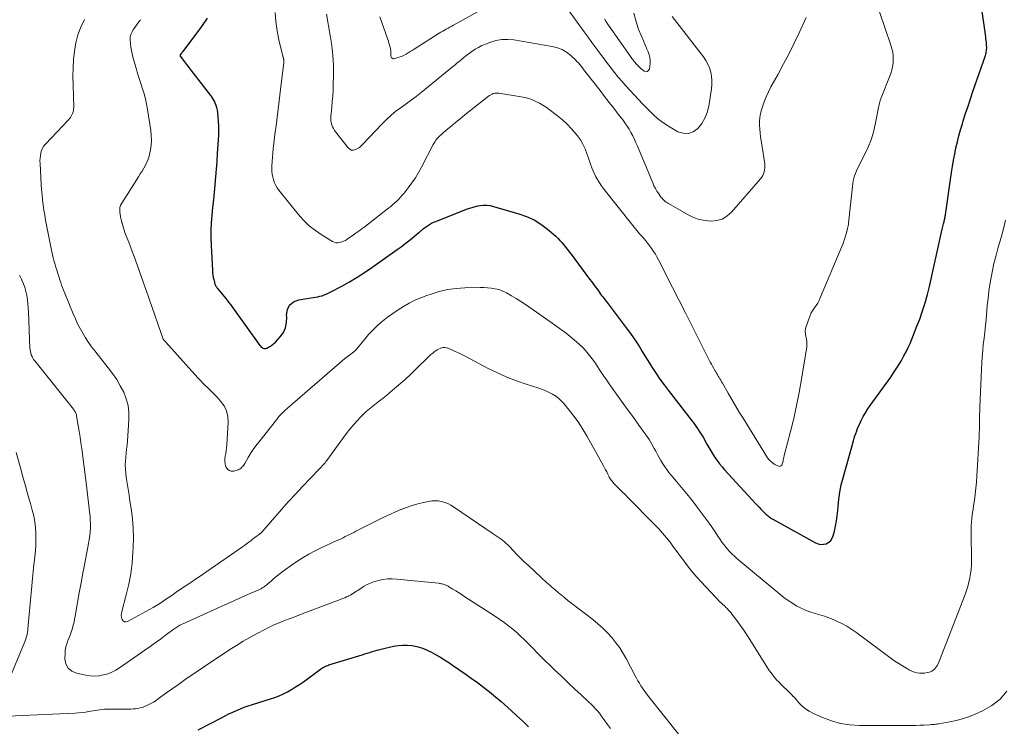
# Model space of a CAD drawing. Units: feet. Extents: x 2035000 to 2040000, y 560000 to 565000.
# Drawn here: x 2036593 to 2036774, y 560325 to 560454 of the extents above; entities that cross this region are included whole.
import ezdxf

# ---------------------------------------------------------------- set-up
doc = ezdxf.new("R2010")
doc.units = ezdxf.units.FT
doc.header["$LTSCALE"] = 100
doc.header["$MEASUREMENT"] = 0
doc.layers.add('CONTOUR INDEX', color=32, linetype='Continuous', lineweight=25)
doc.layers.add('CONTOUR INTERMEDIATE', color=40, linetype='Continuous', lineweight=15)

msp = doc.modelspace()

# ---------------------------------------------------------------- linework, layer by layer
at = {"layer": 'CONTOUR INDEX', "flags": 128}
for points, elevation in [([(2036627.8, 560454.69), (2036626.79, 560453.16), (2036623.35, 560448.54), (2036623.27, 560448.44), (2036623.19, 560448.33), (2036623.11, 560448.22), (2036623.02, 560448.12), (2036622.88, 560447.94), (2036622.87, 560447.92), (2036622.87, 560447.9), (2036622.86, 560447.88), (2036622.86, 560447.86), (2036622.87, 560447.78), (2036622.87, 560447.76), (2036622.88, 560447.75), (2036622.89, 560447.73), (2036622.9, 560447.71), (2036623.66, 560446.69), (2036624.06, 560446.16), (2036624.46, 560445.64), (2036624.86, 560445.12), (2036625.26, 560444.6), (2036628.42, 560440.52), (2036628.63, 560440.24), (2036628.82, 560439.95), (2036628.99, 560439.65), (2036629.15, 560439.34), (2036629.24, 560439.14), (2036629.41, 560438.72), (2036629.55, 560438.29), (2036629.65, 560437.84), (2036629.72, 560437.39), (2036629.81, 560436.62), (2036629.87, 560435.77), (2036629.91, 560434.92), (2036629.91, 560434.08), (2036629.88, 560433.23), (2036629.68, 560429.86), (2036629.59, 560428.44), (2036629.48, 560427.03), (2036629.36, 560425.61), (2036629.23, 560424.2), (2036629.23, 560424.15), (2036629.1, 560422.76), (2036628.96, 560421.37), (2036628.83, 560419.98), (2036628.69, 560418.59), (2036628.59, 560417.2), (2036628.52, 560415.81), (2036628.52, 560414.42), (2036628.56, 560413.02), (2036628.79, 560408.42), (2036628.82, 560408.01), (2036628.87, 560407.6), (2036628.94, 560407.19), (2036629.03, 560406.79), (2036629.15, 560406.28), (2036629.19, 560406.13), (2036629.24, 560405.99), (2036629.3, 560405.86), (2036629.36, 560405.72), (2036629.43, 560405.59), (2036629.51, 560405.46), (2036629.59, 560405.34), (2036629.68, 560405.22), (2036631.26, 560403.3), (2036631.39, 560403.15), (2036631.51, 560402.99), (2036631.64, 560402.83), (2036631.76, 560402.67), (2036631.88, 560402.52), (2036632, 560402.36), (2036632.12, 560402.19), (2036632.24, 560402.03), (2036637.47, 560394.71), (2036637.59, 560394.57), (2036637.73, 560394.43), (2036637.88, 560394.32), (2036638.04, 560394.22), (2036638.22, 560394.17), (2036638.39, 560394.14), (2036638.56, 560394.16), (2036638.74, 560394.22), (2036639.09, 560394.4), (2036639.43, 560394.59), (2036639.75, 560394.81), (2036640.05, 560395.05), (2036640.33, 560395.32), (2036641.21, 560396.28), (2036641.79, 560397.09), (2036642.21, 560397.95), (2036642.4, 560398.89), (2036642.44, 560399.88), (2036642.4, 560400.27), (2036642.56, 560401.28), (2036642.95, 560402.12), (2036643.67, 560402.69), (2036644.62, 560403.09), (2036647.28, 560403.47), (2036647.69, 560403.54), (2036648.09, 560403.62), (2036648.49, 560403.72), (2036648.89, 560403.83), (2036649.28, 560403.96), (2036649.66, 560404.11), (2036650.03, 560404.28), (2036650.4, 560404.46), (2036652.52, 560405.6), (2036653.93, 560406.4), (2036655.31, 560407.22), (2036656.67, 560408.09), (2036658, 560409), (2036662.65, 560412.27), (2036663.38, 560412.8), (2036664.09, 560413.33), (2036664.8, 560413.89), (2036665.49, 560414.45), (2036666.63, 560415.4), (2036666.75, 560415.49), (2036666.87, 560415.59), (2036666.98, 560415.69), (2036667.1, 560415.79), (2036667.29, 560415.97), (2036667.31, 560415.98), (2036667.33, 560416), (2036667.34, 560416.01), (2036667.36, 560416.03), (2036667.43, 560416.09), (2036667.44, 560416.1), (2036667.46, 560416.11), (2036667.48, 560416.13), (2036667.5, 560416.14), (2036668.19, 560416.62), (2036668.56, 560416.86), (2036668.94, 560417.09), (2036669.33, 560417.28), (2036669.74, 560417.45), (2036675.38, 560419.66), (2036675.98, 560419.88), (2036676.59, 560420.07), (2036677.21, 560420.22), (2036677.83, 560420.34), (2036678.46, 560420.4), (2036679.09, 560420.41), (2036679.71, 560420.33), (2036680.32, 560420.19), (2036684.96, 560418.85), (2036686.38, 560418.33), (2036687.74, 560417.7), (2036689.01, 560416.91), (2036690.21, 560416), (2036691.71, 560414.71), (2036692.11, 560414.34), (2036692.49, 560413.96), (2036692.85, 560413.56), (2036693.2, 560413.14), (2036693.53, 560412.71), (2036693.86, 560412.28), (2036694.19, 560411.85), (2036694.52, 560411.41), (2036697.93, 560406.88), (2036698.33, 560406.34), (2036698.73, 560405.8), (2036699.14, 560405.26), (2036699.53, 560404.71), (2036699.95, 560404.14), (2036700.14, 560403.88), (2036700.33, 560403.62), (2036700.53, 560403.37), (2036700.72, 560403.11), (2036700.92, 560402.86), (2036701.12, 560402.6), (2036701.31, 560402.35), (2036701.51, 560402.09), (2036704.84, 560397.69), (2036705.42, 560396.9), (2036705.99, 560396.1), (2036706.52, 560395.29), (2036707.05, 560394.46), (2036707.56, 560393.63), (2036708.07, 560392.8), (2036708.59, 560391.97), (2036709.11, 560391.14), (2036709.42, 560390.65), (2036710.11, 560389.59), (2036710.82, 560388.54), (2036711.57, 560387.52), (2036712.33, 560386.51), (2036716.74, 560380.84), (2036717.01, 560380.49), (2036717.28, 560380.13), (2036717.53, 560379.77), (2036717.79, 560379.41), (2036718.03, 560379.04), (2036718.27, 560378.67), (2036718.5, 560378.28), (2036718.72, 560377.9), (2036719.41, 560376.64), (2036719.77, 560376.02), (2036720.13, 560375.4), (2036720.51, 560374.8), (2036720.9, 560374.2), (2036721.31, 560373.61), (2036721.74, 560373.04), (2036722.2, 560372.49), (2036722.67, 560371.95), (2036728.41, 560365.7), (2036728.7, 560365.38), (2036729, 560365.07), (2036729.3, 560364.75), (2036729.6, 560364.44), (2036729.87, 560364.17), (2036730.04, 560364), (2036730.22, 560363.83), (2036730.4, 560363.67), (2036730.58, 560363.52), (2036730.63, 560363.47), (2036730.84, 560363.31), (2036731.06, 560363.15), (2036731.29, 560363), (2036731.53, 560362.86), (2036739.33, 560358.53), (2036739.81, 560358.35), (2036740.3, 560358.25), (2036740.8, 560358.28), (2036741.3, 560358.4), (2036741.75, 560358.65), (2036742.12, 560358.97), (2036742.39, 560359.38), (2036742.58, 560359.85), (2036742.79, 560360.67), (2036743, 560361.62), (2036743.18, 560362.57), (2036743.31, 560363.52), (2036743.41, 560364.49), (2036743.47, 560365.22), (2036743.61, 560366.54), (2036743.8, 560367.86), (2036744.07, 560369.16), (2036744.39, 560370.46), (2036746.16, 560376.82), (2036746.29, 560377.27), (2036746.43, 560377.72), (2036746.57, 560378.17), (2036746.73, 560378.61), (2036746.89, 560379.05), (2036747.06, 560379.49), (2036747.24, 560379.92), (2036747.44, 560380.35), (2036747.72, 560380.96), (2036748.09, 560381.69), (2036748.48, 560382.39), (2036748.91, 560383.08), (2036749.36, 560383.74), (2036753.12, 560388.92), (2036753.64, 560389.67), (2036754.14, 560390.42), (2036754.62, 560391.18), (2036755.09, 560391.96), (2036755.14, 560392.06), (2036755.55, 560392.8), (2036755.94, 560393.55), (2036756.31, 560394.31), (2036756.66, 560395.09), (2036756.98, 560395.87), (2036757.31, 560396.65), (2036757.62, 560397.44), (2036757.93, 560398.23), (2036758.44, 560399.56), (2036758.97, 560401.03), (2036759.45, 560402.52), (2036759.87, 560404.02), (2036760.24, 560405.53), (2036762.57, 560415.99), (2036762.63, 560416.25), (2036762.69, 560416.51), (2036762.75, 560416.77), (2036762.82, 560417.03), (2036762.86, 560417.2), (2036762.91, 560417.37), (2036762.95, 560417.55), (2036762.99, 560417.73), (2036763.03, 560417.91), (2036763.06, 560418.1), (2036763.1, 560418.28), (2036763.13, 560418.46), (2036763.16, 560418.64), (2036764.27, 560426.4), (2036764.44, 560427.52), (2036764.63, 560428.65), (2036764.85, 560429.77), (2036765.08, 560430.89), (2036765.35, 560432), (2036765.63, 560433.1), (2036765.93, 560434.2), (2036766.26, 560435.3), (2036766.42, 560435.84), (2036766.85, 560437.2), (2036767.29, 560438.55), (2036767.74, 560439.91), (2036768.2, 560441.26), (2036770.47, 560447.85), (2036770.54, 560448.07), (2036770.59, 560448.29), (2036770.64, 560448.51), (2036770.68, 560448.73), (2036770.71, 560448.96), (2036770.72, 560449.19), (2036770.72, 560449.41), (2036770.71, 560449.64), (2036770.69, 560449.87), (2036770.65, 560450.22), (2036770.62, 560450.56), (2036770.58, 560450.9), (2036770.53, 560451.25), (2036769.58, 560458.1)], 860), ([(2036626.19, 560324.29), (2036630.44, 560326.5), (2036631.13, 560326.85), (2036631.82, 560327.2), (2036632.52, 560327.53), (2036633.22, 560327.86), (2036633.93, 560328.17), (2036634.64, 560328.45), (2036635.37, 560328.71), (2036636.11, 560328.95), (2036639.42, 560329.96), (2036640.23, 560330.23), (2036641.03, 560330.53), (2036641.81, 560330.89), (2036642.57, 560331.28), (2036643.31, 560331.7), (2036644.05, 560332.15), (2036644.76, 560332.62), (2036645.46, 560333.11), (2036648.6, 560335.4), (2036648.78, 560335.52), (2036648.96, 560335.64), (2036649.15, 560335.75), (2036649.34, 560335.85), (2036649.53, 560335.95), (2036649.73, 560336.03), (2036649.93, 560336.11), (2036650.14, 560336.18), (2036656.26, 560338.06), (2036656.72, 560338.21), (2036657.17, 560338.35), (2036657.63, 560338.49), (2036658.09, 560338.64), (2036658.54, 560338.78), (2036659.01, 560338.91), (2036659.47, 560339.03), (2036659.94, 560339.14), (2036662.01, 560339.61), (2036662.86, 560339.75), (2036663.71, 560339.83), (2036664.56, 560339.81), (2036665.42, 560339.73), (2036666.26, 560339.56), (2036667.09, 560339.34), (2036667.89, 560339.03), (2036668.67, 560338.66), (2036668.83, 560338.58), (2036669.67, 560338.12), (2036670.5, 560337.64), (2036671.32, 560337.13), (2036672.12, 560336.61), (2036672.82, 560336.14), (2036673.97, 560335.36), (2036675.1, 560334.58), (2036676.23, 560333.78), (2036677.35, 560332.97), (2036677.37, 560332.96), (2036678.49, 560332.12), (2036679.59, 560331.26), (2036680.66, 560330.37), (2036681.72, 560329.46), (2036683.54, 560327.85), (2036684.62, 560326.88), (2036685.67, 560325.88), (2036686.7, 560324.86)], 880)]:
    msp.add_lwpolyline(points, dxfattribs=dict(at, elevation=elevation))
at = {"layer": 'CONTOUR INTERMEDIATE', "flags": 128}
for points, elevation in [([(2036640.3, 560455.74), (2036640.4, 560454.04), (2036640.65, 560452.35), (2036640.99, 560450.68), (2036641.78, 560447.49), (2036641.8, 560447.42), (2036641.81, 560447.34), (2036641.83, 560447.26), (2036641.85, 560447.18), (2036641.87, 560447.1), (2036641.88, 560447.03), (2036641.88, 560446.95), (2036641.88, 560446.88), (2036641.88, 560446.8), (2036641.88, 560446.72), (2036641.87, 560446.65), (2036641.86, 560446.57), (2036641.27, 560441.63), (2036641.02, 560439.56), (2036640.76, 560437.49), (2036640.51, 560435.41), (2036640.26, 560433.34), (2036639.94, 560430.75), (2036639.86, 560429.97), (2036639.79, 560429.19), (2036639.74, 560428.41), (2036639.71, 560427.63), (2036639.69, 560427.15), (2036639.7, 560426.61), (2036639.75, 560426.07), (2036639.85, 560425.55), (2036639.99, 560425.03), (2036640.18, 560424.52), (2036640.4, 560424.04), (2036640.68, 560423.58), (2036640.99, 560423.14), (2036644.5, 560418.76), (2036645.48, 560417.66), (2036646.52, 560416.65), (2036647.67, 560415.75), (2036648.88, 560414.92), (2036650.78, 560413.79), (2036651.1, 560413.64), (2036651.44, 560413.54), (2036651.79, 560413.53), (2036652.15, 560413.57), (2036652.5, 560413.67), (2036652.84, 560413.8), (2036653.17, 560413.96), (2036653.48, 560414.16), (2036654.83, 560415.11), (2036655.04, 560415.26), (2036655.26, 560415.41), (2036655.48, 560415.57), (2036655.69, 560415.72), (2036655.91, 560415.88), (2036656.12, 560416.03), (2036656.33, 560416.19), (2036656.54, 560416.35), (2036661.12, 560419.9), (2036661.5, 560420.2), (2036661.88, 560420.51), (2036662.24, 560420.84), (2036662.6, 560421.17), (2036662.95, 560421.51), (2036663.28, 560421.86), (2036663.6, 560422.23), (2036663.91, 560422.61), (2036664.7, 560423.61), (2036665.37, 560424.52), (2036666, 560425.45), (2036666.58, 560426.41), (2036667.13, 560427.39), (2036669.28, 560431.52), (2036669.39, 560431.72), (2036669.5, 560431.92), (2036669.62, 560432.11), (2036669.74, 560432.31), (2036669.88, 560432.49), (2036670.02, 560432.67), (2036670.18, 560432.83), (2036670.34, 560432.99), (2036671.66, 560434.13), (2036672.49, 560434.85), (2036673.34, 560435.56), (2036674.19, 560436.26), (2036675.05, 560436.94), (2036679.4, 560440.38), (2036679.6, 560440.53), (2036679.82, 560440.66), (2036680.05, 560440.77), (2036680.28, 560440.86), (2036680.53, 560440.92), (2036680.77, 560440.96), (2036681.02, 560440.96), (2036681.27, 560440.94), (2036685.4, 560440.27), (2036686.1, 560440.13), (2036686.78, 560439.94), (2036687.45, 560439.7), (2036688.1, 560439.42), (2036688.73, 560439.09), (2036689.35, 560438.74), (2036689.95, 560438.35), (2036690.53, 560437.93), (2036692.06, 560436.77), (2036692.96, 560436.02), (2036693.83, 560435.24), (2036694.63, 560434.39), (2036695.4, 560433.5), (2036695.71, 560433.11), (2036696.24, 560432.36), (2036696.71, 560431.58), (2036697.09, 560430.75), (2036697.41, 560429.89), (2036697.7, 560429), (2036698.01, 560428.13), (2036698.34, 560427.28), (2036698.69, 560426.43), (2036699.09, 560425.61), (2036699.53, 560424.8), (2036700.03, 560424.04), (2036700.57, 560423.3), (2036705.58, 560416.98), (2036706.07, 560416.37), (2036706.57, 560415.77), (2036707.08, 560415.18), (2036707.6, 560414.59), (2036707.84, 560414.31), (2036708.23, 560413.86), (2036708.61, 560413.4), (2036708.98, 560412.92), (2036709.33, 560412.44), (2036709.66, 560411.94), (2036709.98, 560411.44), (2036710.28, 560410.92), (2036710.56, 560410.39), (2036713.14, 560405.36), (2036714.36, 560402.95), (2036715.59, 560400.54), (2036716.81, 560398.13), (2036718.02, 560395.71), (2036720.05, 560391.67), (2036720.26, 560391.28), (2036720.46, 560390.89), (2036720.68, 560390.51), (2036720.9, 560390.12), (2036721.04, 560389.89), (2036721.19, 560389.63), (2036721.35, 560389.37), (2036721.51, 560389.11), (2036721.66, 560388.85), (2036721.82, 560388.59), (2036721.97, 560388.33), (2036722.13, 560388.07), (2036722.28, 560387.8), (2036723.31, 560385.99), (2036723.99, 560384.83), (2036724.67, 560383.67), (2036725.37, 560382.52), (2036726.07, 560381.37), (2036730.54, 560374.15), (2036730.59, 560374.08), (2036730.63, 560374.01), (2036730.68, 560373.94), (2036730.73, 560373.87), (2036730.78, 560373.81), (2036730.84, 560373.74), (2036730.89, 560373.68), (2036730.95, 560373.63), (2036731.38, 560373.25), (2036731.61, 560373.06), (2036731.86, 560372.89), (2036732.13, 560372.76), (2036732.41, 560372.64), (2036732.63, 560372.57), (2036732.79, 560372.56), (2036732.94, 560372.58), (2036733.06, 560372.67), (2036733.16, 560372.79), (2036733.24, 560372.97), (2036733.3, 560373.15), (2036733.35, 560373.33), (2036733.39, 560373.52), (2036733.41, 560373.69), (2036733.46, 560373.96), (2036733.51, 560374.24), (2036733.57, 560374.51), (2036733.63, 560374.78), (2036734.75, 560378.96), (2036735.34, 560381.33), (2036735.88, 560383.71), (2036736.35, 560386.11), (2036736.77, 560388.51), (2036737.72, 560394.45), (2036737.76, 560394.93), (2036737.76, 560395.41), (2036737.69, 560395.88), (2036737.58, 560396.34), (2036737.49, 560396.81), (2036737.45, 560397.27), (2036737.5, 560397.73), (2036737.61, 560398.19), (2036738.15, 560399.72), (2036738.35, 560400.22), (2036738.57, 560400.7), (2036738.85, 560401.15), (2036739.15, 560401.59), (2036739.46, 560402.03), (2036739.74, 560402.48), (2036739.99, 560402.95), (2036740.22, 560403.44), (2036744.17, 560412.85), (2036744.4, 560413.41), (2036744.6, 560413.98), (2036744.79, 560414.56), (2036744.95, 560415.14), (2036745.19, 560416.06), (2036745.23, 560416.19), (2036745.26, 560416.32), (2036745.28, 560416.45), (2036745.31, 560416.58), (2036745.33, 560416.71), (2036745.36, 560416.85), (2036745.37, 560416.98), (2036745.39, 560417.11), (2036746.19, 560424.4), (2036746.27, 560424.87), (2036746.37, 560425.34), (2036746.51, 560425.79), (2036746.67, 560426.24), (2036746.87, 560426.68), (2036747.06, 560427.12), (2036747.27, 560427.55), (2036747.49, 560427.98), (2036748.39, 560429.73), (2036749, 560431.05), (2036749.54, 560432.4), (2036749.95, 560433.78), (2036750.29, 560435.2), (2036750.96, 560438.59), (2036750.99, 560438.74), (2036751.02, 560438.89), (2036751.05, 560439.04), (2036751.09, 560439.19), (2036751.12, 560439.34), (2036751.17, 560439.49), (2036751.22, 560439.63), (2036751.27, 560439.78), (2036753.12, 560444.51), (2036753.32, 560445.14), (2036753.48, 560445.78), (2036753.57, 560446.43), (2036753.6, 560447.09), (2036753.57, 560447.76), (2036753.49, 560448.42), (2036753.35, 560449.06), (2036753.17, 560449.7), (2036750.01, 560458.92)], 856), ([(2036659.45, 560454.93), (2036660.94, 560450.77), (2036661.05, 560450.44), (2036661.15, 560450.12), (2036661.25, 560449.79), (2036661.33, 560449.46), (2036661.37, 560449.34), (2036661.42, 560449.07), (2036661.47, 560448.8), (2036661.49, 560448.53), (2036661.49, 560448.25), (2036661.49, 560448.01), (2036661.5, 560447.86), (2036661.52, 560447.71), (2036661.56, 560447.57), (2036661.62, 560447.43), (2036661.71, 560447.33), (2036661.8, 560447.26), (2036661.92, 560447.23), (2036662.05, 560447.24), (2036662.78, 560447.44), (2036663.18, 560447.57), (2036663.58, 560447.72), (2036663.96, 560447.9), (2036664.33, 560448.1), (2036664.7, 560448.32), (2036665.06, 560448.54), (2036665.43, 560448.77), (2036665.79, 560448.99), (2036670.36, 560451.9), (2036670.68, 560452.1), (2036671.01, 560452.29), (2036671.33, 560452.48), (2036671.66, 560452.67), (2036671.99, 560452.86), (2036672.32, 560453.04), (2036672.65, 560453.22), (2036672.98, 560453.41), (2036679.55, 560457.06)], 848), ([(2036693.55, 560456.84), (2036696.94, 560452.17), (2036697.65, 560451.2), (2036698.36, 560450.23), (2036699.07, 560449.26), (2036699.78, 560448.29), (2036699.95, 560448.06), (2036700.58, 560447.21), (2036701.22, 560446.37), (2036701.87, 560445.53), (2036702.52, 560444.7), (2036703.19, 560443.88), (2036703.87, 560443.06), (2036704.57, 560442.27), (2036705.28, 560441.48), (2036706.94, 560439.69), (2036707.6, 560438.99), (2036708.27, 560438.3), (2036708.95, 560437.62), (2036709.65, 560436.95), (2036710.37, 560436.32), (2036711.11, 560435.72), (2036711.9, 560435.18), (2036712.72, 560434.68), (2036714.12, 560433.88), (2036715.1, 560433.58), (2036716.05, 560433.53), (2036716.93, 560433.87), (2036717.78, 560434.46), (2036718.48, 560435.38), (2036719.07, 560436.35), (2036719.47, 560437.41), (2036719.76, 560438.54), (2036720.27, 560441.73), (2036720.35, 560442.5), (2036720.36, 560443.27), (2036720.28, 560444.04), (2036720.14, 560444.81), (2036719.9, 560445.55), (2036719.61, 560446.26), (2036719.23, 560446.94), (2036718.79, 560447.58), (2036713.09, 560454.96)], 848), ([(2036649.69, 560455.38), (2036650.39, 560451.5), (2036650.66, 560449.68), (2036650.86, 560447.84), (2036650.96, 560446), (2036650.98, 560444.16), (2036650.94, 560442.52), (2036650.91, 560441.49), (2036650.86, 560440.46), (2036650.77, 560439.43), (2036650.67, 560438.4), (2036650.53, 560437.16), (2036650.5, 560436.75), (2036650.49, 560436.35), (2036650.52, 560435.95), (2036650.56, 560435.55), (2036650.65, 560435.16), (2036650.78, 560434.79), (2036650.97, 560434.44), (2036651.19, 560434.11), (2036653.7, 560430.91), (2036653.99, 560430.67), (2036654.3, 560430.52), (2036654.65, 560430.51), (2036655.01, 560430.59), (2036655.39, 560430.78), (2036655.75, 560431.01), (2036656.08, 560431.28), (2036656.39, 560431.57), (2036659.88, 560435.31), (2036660.69, 560436.13), (2036661.54, 560436.9), (2036662.43, 560437.62), (2036663.36, 560438.3), (2036664.3, 560438.97), (2036665.23, 560439.64), (2036666.15, 560440.35), (2036667.05, 560441.06), (2036672.81, 560445.74), (2036673.22, 560446.07), (2036673.62, 560446.41), (2036674.02, 560446.75), (2036674.42, 560447.09), (2036674.82, 560447.42), (2036675.23, 560447.75), (2036675.65, 560448.07), (2036676.08, 560448.38), (2036676.37, 560448.59), (2036676.97, 560448.97), (2036677.57, 560449.33), (2036678.2, 560449.64), (2036678.85, 560449.92), (2036679.67, 560450.24), (2036680.74, 560450.56), (2036681.83, 560450.77), (2036682.94, 560450.79), (2036684.06, 560450.7), (2036691.09, 560449.51), (2036692.02, 560449.26), (2036692.9, 560448.92), (2036693.71, 560448.43), (2036694.46, 560447.84), (2036695.33, 560447.02), (2036695.61, 560446.75), (2036695.87, 560446.47), (2036696.12, 560446.18), (2036696.36, 560445.87), (2036696.6, 560445.57), (2036696.83, 560445.26), (2036697.07, 560444.95), (2036697.31, 560444.65), (2036699.85, 560441.4), (2036700.68, 560440.33), (2036701.52, 560439.25), (2036702.35, 560438.18), (2036703.19, 560437.1), (2036704, 560436.05), (2036704.41, 560435.49), (2036704.8, 560434.91), (2036705.17, 560434.32), (2036705.51, 560433.71), (2036705.83, 560433.09), (2036706.14, 560432.47), (2036706.43, 560431.84), (2036706.7, 560431.2), (2036709.49, 560424.51), (2036709.73, 560423.98), (2036709.99, 560423.47), (2036710.28, 560422.97), (2036710.6, 560422.49), (2036711, 560421.91), (2036711.14, 560421.73), (2036711.29, 560421.56), (2036711.45, 560421.4), (2036711.62, 560421.25), (2036711.8, 560421.1), (2036711.99, 560420.97), (2036712.18, 560420.84), (2036712.37, 560420.72), (2036716.01, 560418.63), (2036717, 560418.16), (2036718.03, 560417.79), (2036719.1, 560417.58), (2036720.2, 560417.47), (2036721.25, 560417.59), (2036722.24, 560417.88), (2036723.11, 560418.42), (2036723.91, 560419.12), (2036729.25, 560425.22), (2036729.48, 560425.52), (2036729.67, 560425.83), (2036729.82, 560426.17), (2036729.94, 560426.52), (2036730.01, 560426.88), (2036730.05, 560427.25), (2036730.05, 560427.62), (2036730.02, 560427.99), (2036729.36, 560432.24), (2036729.26, 560432.95), (2036729.18, 560433.66), (2036729.12, 560434.37), (2036729.07, 560435.09), (2036729.08, 560435.8), (2036729.13, 560436.5), (2036729.26, 560437.2), (2036729.43, 560437.89), (2036729.6, 560438.42), (2036729.92, 560439.37), (2036730.28, 560440.29), (2036730.7, 560441.19), (2036731.16, 560442.07), (2036732.48, 560444.44), (2036733.49, 560446.3), (2036734.48, 560448.18), (2036735.42, 560450.08), (2036736.33, 560452), (2036737.61, 560454.78)], 852), ([(2036700.65, 560454.58), (2036700.93, 560454.11), (2036701.22, 560453.65), (2036701.52, 560453.2), (2036705.28, 560447.82), (2036705.41, 560447.64), (2036705.55, 560447.45), (2036705.69, 560447.27), (2036705.83, 560447.09), (2036705.97, 560446.91), (2036706.11, 560446.74), (2036706.26, 560446.56), (2036706.41, 560446.39), (2036706.59, 560446.19), (2036706.83, 560445.93), (2036707.09, 560445.68), (2036707.35, 560445.44), (2036707.63, 560445.2), (2036707.91, 560444.97), (2036708.23, 560444.87), (2036708.51, 560444.88), (2036708.72, 560445.07), (2036708.88, 560445.37), (2036709.01, 560446.39), (2036709.03, 560446.93), (2036708.99, 560447.46), (2036708.86, 560447.98), (2036708.67, 560448.49), (2036708.44, 560448.99), (2036708.21, 560449.5), (2036708, 560450.01), (2036707.78, 560450.52), (2036706.97, 560452.5), (2036706.44, 560454.03), (2036706.03, 560455.57)], 844), ([(2036605.33, 560454.41), (2036604.66, 560453.04), (2036604.11, 560451.62), (2036603.74, 560450.15), (2036603.48, 560448.64), (2036603.35, 560447.1), (2036603.26, 560445.56), (2036603.23, 560444.01), (2036603.24, 560442.47), (2036603.36, 560438.33), (2036603.35, 560438.05), (2036603.31, 560437.78), (2036603.24, 560437.51), (2036603.15, 560437.24), (2036602.98, 560436.85), (2036602.92, 560436.73), (2036602.85, 560436.61), (2036602.78, 560436.5), (2036602.7, 560436.39), (2036602.62, 560436.28), (2036602.53, 560436.18), (2036602.44, 560436.07), (2036602.35, 560435.97), (2036598.2, 560431.62), (2036597.9, 560431.26), (2036597.65, 560430.86), (2036597.47, 560430.44), (2036597.33, 560429.98), (2036597.26, 560429.51), (2036597.2, 560429.04), (2036597.18, 560428.56), (2036597.19, 560428.08), (2036597.43, 560424.2), (2036597.49, 560423.26), (2036597.57, 560422.33), (2036597.67, 560421.39), (2036597.78, 560420.45), (2036597.91, 560419.52), (2036598.05, 560418.59), (2036598.21, 560417.66), (2036598.39, 560416.74), (2036599.36, 560411.86), (2036599.48, 560411.33), (2036599.61, 560410.79), (2036599.75, 560410.26), (2036599.91, 560409.74), (2036599.99, 560409.46), (2036600.11, 560409.07), (2036600.23, 560408.69), (2036600.35, 560408.3), (2036600.48, 560407.91), (2036600.6, 560407.53), (2036600.71, 560407.14), (2036600.83, 560406.75), (2036600.95, 560406.37), (2036601, 560406.22), (2036601.14, 560405.76), (2036601.3, 560405.31), (2036601.47, 560404.86), (2036601.65, 560404.41), (2036603.28, 560400.49), (2036603.67, 560399.58), (2036604.09, 560398.69), (2036604.55, 560397.82), (2036605.03, 560396.95), (2036605.54, 560396.11), (2036606.08, 560395.28), (2036606.65, 560394.48), (2036607.25, 560393.7), (2036609.7, 560390.63), (2036610.5, 560389.57), (2036611.24, 560388.48), (2036611.91, 560387.34), (2036612.54, 560386.16), (2036613.01, 560384.95), (2036613.36, 560383.7), (2036613.5, 560382.42), (2036613.5, 560381.12), (2036613.2, 560377.2), (2036613.14, 560376.46), (2036613.06, 560375.72), (2036612.98, 560374.98), (2036612.89, 560374.24), (2036612.83, 560373.5), (2036612.8, 560372.76), (2036612.84, 560372.02), (2036612.91, 560371.28), (2036613.01, 560370.56), (2036613.17, 560369.46), (2036613.34, 560368.37), (2036613.51, 560367.27), (2036613.68, 560366.18), (2036613.9, 560364.82), (2036614.13, 560363.04), (2036614.28, 560361.26), (2036614.32, 560359.48), (2036614.28, 560357.69), (2036614.23, 560356.82), (2036614.06, 560354.85), (2036613.81, 560352.9), (2036613.44, 560350.96), (2036612.99, 560349.04), (2036612.17, 560345.96), (2036612.11, 560345.59), (2036612.09, 560345.22), (2036612.15, 560344.85), (2036612.25, 560344.49), (2036612.43, 560344.25), (2036612.65, 560344.1), (2036612.91, 560344.08), (2036613.21, 560344.14), (2036617.91, 560346.72), (2036618.54, 560347.08), (2036619.17, 560347.46), (2036619.78, 560347.85), (2036620.37, 560348.27), (2036620.97, 560348.69), (2036621.57, 560349.1), (2036622.17, 560349.52), (2036622.77, 560349.92), (2036623.63, 560350.5), (2036624.67, 560351.19), (2036625.7, 560351.89), (2036626.73, 560352.59), (2036627.75, 560353.3), (2036634.28, 560357.8), (2036634.67, 560358.08), (2036635.05, 560358.36), (2036635.44, 560358.65), (2036635.81, 560358.94), (2036636.13, 560359.2), (2036636.35, 560359.37), (2036636.57, 560359.54), (2036636.79, 560359.7), (2036637.01, 560359.86), (2036637.33, 560360.08), (2036637.4, 560360.13), (2036637.46, 560360.18), (2036637.53, 560360.24), (2036637.59, 560360.29), (2036637.65, 560360.35), (2036637.71, 560360.4), (2036637.76, 560360.46), (2036637.82, 560360.52), (2036640.21, 560363.27), (2036641.46, 560364.69), (2036642.74, 560366.1), (2036644.03, 560367.49), (2036645.33, 560368.87), (2036648.37, 560372.04), (2036648.56, 560372.23), (2036648.74, 560372.43), (2036648.92, 560372.63), (2036649.09, 560372.83), (2036649.26, 560373.03), (2036649.43, 560373.24), (2036649.59, 560373.45), (2036649.75, 560373.66), (2036652.61, 560377.62), (2036653.28, 560378.5), (2036653.97, 560379.37), (2036654.69, 560380.22), (2036655.42, 560381.04), (2036655.86, 560381.51), (2036656.41, 560382.07), (2036656.98, 560382.61), (2036657.58, 560383.12), (2036658.19, 560383.61), (2036658.82, 560384.09), (2036659.44, 560384.57), (2036660.06, 560385.06), (2036660.67, 560385.56), (2036661.8, 560386.51), (2036662.96, 560387.49), (2036664.1, 560388.5), (2036665.22, 560389.54), (2036666.32, 560390.59), (2036668.21, 560392.45), (2036668.53, 560392.75), (2036668.85, 560393.04), (2036669.18, 560393.32), (2036669.52, 560393.59), (2036669.72, 560393.74), (2036669.98, 560393.91), (2036670.24, 560394.06), (2036670.52, 560394.18), (2036670.81, 560394.28), (2036671.1, 560394.32), (2036671.39, 560394.33), (2036671.68, 560394.28), (2036671.97, 560394.19), (2036672.65, 560393.9), (2036673.27, 560393.63), (2036673.88, 560393.34), (2036674.49, 560393.04), (2036675.09, 560392.74), (2036679.32, 560390.51), (2036681.02, 560389.67), (2036682.75, 560388.9), (2036684.51, 560388.22), (2036686.3, 560387.6), (2036688.62, 560386.87), (2036689.27, 560386.65), (2036689.9, 560386.4), (2036690.52, 560386.12), (2036691.13, 560385.81), (2036691.71, 560385.45), (2036692.25, 560385.05), (2036692.74, 560384.59), (2036693.2, 560384.09), (2036694.19, 560382.87), (2036695.09, 560381.7), (2036695.94, 560380.51), (2036696.73, 560379.28), (2036697.48, 560378.02), (2036700.45, 560372.69), (2036700.66, 560372.31), (2036700.86, 560371.93), (2036701.06, 560371.54), (2036701.26, 560371.15), (2036701.44, 560370.79), (2036701.54, 560370.58), (2036701.65, 560370.39), (2036701.78, 560370.19), (2036701.9, 560370.01), (2036702.04, 560369.83), (2036702.18, 560369.65), (2036702.33, 560369.48), (2036702.49, 560369.32), (2036703.07, 560368.74), (2036703.52, 560368.29), (2036703.97, 560367.84), (2036704.42, 560367.39), (2036704.87, 560366.94), (2036709.86, 560361.88), (2036710.6, 560361.1), (2036711.32, 560360.31), (2036712.01, 560359.48), (2036712.68, 560358.65), (2036713.33, 560357.79), (2036713.98, 560356.93), (2036714.62, 560356.07), (2036715.25, 560355.2), (2036715.37, 560355.03), (2036716.07, 560354.09), (2036716.8, 560353.17), (2036717.57, 560352.28), (2036718.36, 560351.41), (2036721.95, 560347.65), (2036722.06, 560347.54), (2036722.17, 560347.43), (2036722.29, 560347.32), (2036722.4, 560347.21), (2036722.52, 560347.11), (2036722.64, 560347), (2036722.75, 560346.89), (2036722.86, 560346.78), (2036723.15, 560346.5), (2036723.4, 560346.24), (2036723.64, 560345.97), (2036723.87, 560345.7), (2036724.09, 560345.41), (2036724.92, 560344.3), (2036725.54, 560343.45), (2036726.15, 560342.59), (2036726.73, 560341.71), (2036727.3, 560340.83), (2036730.54, 560335.66), (2036730.85, 560335.19), (2036731.18, 560334.72), (2036731.53, 560334.28), (2036731.89, 560333.84), (2036732.27, 560333.42), (2036732.65, 560333), (2036733.05, 560332.6), (2036733.46, 560332.2), (2036734.07, 560331.62), (2036734.26, 560331.43), (2036734.46, 560331.24), (2036734.65, 560331.05), (2036734.84, 560330.86), (2036735.03, 560330.67), (2036735.21, 560330.47), (2036735.4, 560330.27), (2036735.58, 560330.07), (2036736.3, 560329.24), (2036736.86, 560328.67), (2036737.48, 560328.15), (2036738.15, 560327.72), (2036738.86, 560327.33), (2036740.6, 560326.54), (2036742.24, 560325.92), (2036743.91, 560325.44), (2036745.63, 560325.18), (2036747.38, 560325.07), (2036756.34, 560325.07), (2036757.07, 560325.08), (2036757.8, 560325.09), (2036758.53, 560325.13), (2036759.26, 560325.17), (2036760.31, 560325.23), (2036760.52, 560325.25), (2036760.73, 560325.26), (2036760.93, 560325.28), (2036761.14, 560325.3), (2036761.35, 560325.32), (2036761.55, 560325.34), (2036761.76, 560325.37), (2036761.96, 560325.4), (2036763.93, 560325.74), (2036765.1, 560325.98), (2036766.26, 560326.29), (2036767.39, 560326.67), (2036768.5, 560327.12), (2036769.97, 560327.76), (2036771.66, 560328.73), (2036773.16, 560329.9), (2036774.38, 560331.35)], 868), ([(2036615.63, 560454.4), (2036615.32, 560453.99), (2036615.01, 560453.58), (2036614.71, 560453.17), (2036614.44, 560452.81), (2036614.28, 560452.57), (2036614.13, 560452.32), (2036614, 560452.06), (2036613.88, 560451.8), (2036613.79, 560451.53), (2036613.72, 560451.25), (2036613.7, 560450.97), (2036613.7, 560450.68), (2036613.76, 560450), (2036613.84, 560449.38), (2036613.94, 560448.76), (2036614.07, 560448.14), (2036614.22, 560447.53), (2036614.81, 560445.5), (2036615.08, 560444.56), (2036615.37, 560443.62), (2036615.67, 560442.68), (2036615.98, 560441.75), (2036616.27, 560440.82), (2036616.52, 560439.87), (2036616.73, 560438.92), (2036616.9, 560437.95), (2036617.5, 560434.09), (2036617.59, 560433.2), (2036617.62, 560432.32), (2036617.56, 560431.43), (2036617.45, 560430.55), (2036617.34, 560430), (2036617.2, 560429.41), (2036617.02, 560428.82), (2036616.78, 560428.27), (2036616.51, 560427.72), (2036616.2, 560427.19), (2036615.89, 560426.66), (2036615.57, 560426.13), (2036615.24, 560425.61), (2036612.16, 560420.79), (2036612.06, 560420.6), (2036611.97, 560420.4), (2036611.9, 560420.19), (2036611.85, 560419.98), (2036611.82, 560419.76), (2036611.81, 560419.54), (2036611.82, 560419.32), (2036611.84, 560419.1), (2036611.88, 560418.75), (2036611.94, 560418.36), (2036612.01, 560417.97), (2036612.1, 560417.59), (2036612.19, 560417.2), (2036612.22, 560417.11), (2036612.34, 560416.68), (2036612.47, 560416.26), (2036612.61, 560415.84), (2036612.76, 560415.42), (2036613.11, 560414.52), (2036613.44, 560413.65), (2036613.77, 560412.78), (2036614.09, 560411.91), (2036614.42, 560411.04), (2036615.32, 560408.6), (2036615.57, 560407.91), (2036615.81, 560407.23), (2036616.05, 560406.54), (2036616.29, 560405.85), (2036616.52, 560405.16), (2036616.76, 560404.47), (2036617, 560403.78), (2036617.24, 560403.09), (2036619.75, 560395.87), (2036619.8, 560395.8), (2036619.95, 560395.64), (2036620.02, 560395.57), (2036620.1, 560395.49), (2036620.17, 560395.41), (2036620.25, 560395.33), (2036626.1, 560388.79), (2036626.53, 560388.33), (2036626.96, 560387.87), (2036627.41, 560387.43), (2036627.86, 560387), (2036628.32, 560386.57), (2036628.77, 560386.13), (2036629.21, 560385.68), (2036629.64, 560385.22), (2036630.3, 560384.51), (2036630.92, 560383.65), (2036631.38, 560382.73), (2036631.61, 560381.72), (2036631.67, 560380.66), (2036631.41, 560376.48), (2036631.37, 560375.96), (2036631.31, 560375.45), (2036631.23, 560374.94), (2036631.13, 560374.43), (2036631.07, 560373.93), (2036631.06, 560373.43), (2036631.14, 560372.94), (2036631.27, 560372.45), (2036631.29, 560372.42), (2036631.54, 560372.04), (2036631.85, 560371.79), (2036632.24, 560371.69), (2036632.69, 560371.71), (2036633.51, 560371.95), (2036633.71, 560372.02), (2036633.89, 560372.12), (2036634.05, 560372.24), (2036634.21, 560372.39), (2036634.34, 560372.55), (2036634.47, 560372.72), (2036634.59, 560372.89), (2036634.71, 560373.07), (2036635.36, 560374.19), (2036635.8, 560374.92), (2036636.27, 560375.64), (2036636.77, 560376.33), (2036637.28, 560377.02), (2036640.52, 560381.11), (2036640.99, 560381.67), (2036641.49, 560382.22), (2036642.02, 560382.74), (2036642.56, 560383.24), (2036652.11, 560391.49), (2036652.56, 560391.87), (2036653.01, 560392.24), (2036653.46, 560392.6), (2036653.92, 560392.96), (2036654.69, 560393.54), (2036654.77, 560393.6), (2036654.85, 560393.67), (2036654.92, 560393.73), (2036654.99, 560393.81), (2036655.06, 560393.88), (2036655.13, 560393.95), (2036655.19, 560394.03), (2036655.25, 560394.11), (2036656.66, 560395.83), (2036657.42, 560396.72), (2036658.23, 560397.58), (2036659.08, 560398.38), (2036659.97, 560399.15), (2036660.89, 560399.88), (2036661.84, 560400.58), (2036662.81, 560401.24), (2036663.8, 560401.87), (2036664.84, 560402.45), (2036665.89, 560402.99), (2036666.98, 560403.46), (2036668.08, 560403.88), (2036668.86, 560404.14), (2036670.38, 560404.59), (2036671.92, 560404.94), (2036673.49, 560405.14), (2036675.07, 560405.25), (2036677.89, 560405.32), (2036678.57, 560405.31), (2036679.24, 560405.28), (2036679.91, 560405.2), (2036680.58, 560405.08), (2036681, 560405), (2036681.45, 560404.89), (2036681.89, 560404.75), (2036682.31, 560404.56), (2036682.72, 560404.35), (2036683.64, 560403.82), (2036684.49, 560403.3), (2036685.34, 560402.78), (2036686.17, 560402.23), (2036686.99, 560401.67), (2036690.65, 560399.08), (2036691.08, 560398.78), (2036691.5, 560398.48), (2036691.93, 560398.19), (2036692.36, 560397.9), (2036692.78, 560397.6), (2036693.2, 560397.29), (2036693.61, 560396.98), (2036694.02, 560396.65), (2036695.52, 560395.39), (2036696.1, 560394.88), (2036696.66, 560394.34), (2036697.18, 560393.78), (2036697.69, 560393.19), (2036698.16, 560392.58), (2036698.63, 560391.96), (2036699.07, 560391.33), (2036699.5, 560390.68), (2036699.59, 560390.54), (2036700.06, 560389.82), (2036700.53, 560389.11), (2036701.02, 560388.4), (2036701.51, 560387.7), (2036703.17, 560385.38), (2036704.11, 560384.06), (2036705.06, 560382.75), (2036706.01, 560381.43), (2036706.97, 560380.12), (2036707.76, 560379.03), (2036708.31, 560378.26), (2036708.83, 560377.47), (2036709.31, 560376.66), (2036709.77, 560375.84), (2036710.05, 560375.32), (2036710.36, 560374.75), (2036710.68, 560374.18), (2036711.01, 560373.61), (2036711.34, 560373.05), (2036711.69, 560372.5), (2036712.06, 560371.96), (2036712.46, 560371.44), (2036712.87, 560370.94), (2036713.87, 560369.78), (2036714.79, 560368.69), (2036715.7, 560367.59), (2036716.58, 560366.48), (2036717.45, 560365.35), (2036719.29, 560362.91), (2036719.85, 560362.15), (2036720.4, 560361.37), (2036720.94, 560360.59), (2036721.46, 560359.79), (2036721.86, 560359.17), (2036722.19, 560358.69), (2036722.53, 560358.22), (2036722.89, 560357.77), (2036723.26, 560357.32), (2036723.66, 560356.9), (2036724.06, 560356.49), (2036724.49, 560356.09), (2036724.93, 560355.71), (2036732.78, 560349.14), (2036733.53, 560348.55), (2036734.3, 560347.98), (2036735.1, 560347.47), (2036735.92, 560346.98), (2036736.07, 560346.9), (2036736.85, 560346.51), (2036737.64, 560346.15), (2036738.46, 560345.87), (2036739.3, 560345.62), (2036740.14, 560345.39), (2036740.97, 560345.13), (2036741.79, 560344.82), (2036742.6, 560344.49), (2036743.06, 560344.29), (2036744.07, 560343.81), (2036745.06, 560343.28), (2036746.01, 560342.68), (2036746.93, 560342.05), (2036753.23, 560337.38), (2036753.9, 560336.9), (2036754.59, 560336.44), (2036755.29, 560335.99), (2036756, 560335.57), (2036756.57, 560335.23), (2036757.01, 560335.02), (2036757.46, 560334.85), (2036757.93, 560334.74), (2036758.42, 560334.68), (2036758.59, 560334.67), (2036759, 560334.66), (2036759.4, 560334.69), (2036759.8, 560334.77), (2036760.2, 560334.87), (2036760.4, 560334.94), (2036760.67, 560335.06), (2036760.92, 560335.21), (2036761.14, 560335.4), (2036761.34, 560335.63), (2036761.51, 560335.88), (2036761.67, 560336.14), (2036761.81, 560336.41), (2036761.93, 560336.69), (2036766.76, 560349.08), (2036767.03, 560349.83), (2036767.27, 560350.58), (2036767.47, 560351.35), (2036767.64, 560352.12), (2036767.76, 560352.9), (2036767.86, 560353.69), (2036767.91, 560354.48), (2036767.92, 560355.27), (2036767.87, 560360.45), (2036767.88, 560361.08), (2036767.9, 560361.7), (2036767.94, 560362.32), (2036767.99, 560362.94), (2036768, 560363.06), (2036768.07, 560363.62), (2036768.14, 560364.18), (2036768.21, 560364.75), (2036768.3, 560365.31), (2036768.46, 560366.37), (2036768.61, 560367.47), (2036768.74, 560368.56), (2036768.84, 560369.66), (2036768.92, 560370.77), (2036769.33, 560377.96), (2036769.36, 560378.64), (2036769.39, 560379.32), (2036769.4, 560380), (2036769.41, 560380.68), (2036769.41, 560381.36), (2036769.42, 560382.04), (2036769.44, 560382.72), (2036769.46, 560383.4), (2036769.74, 560390.36), (2036769.8, 560391.5), (2036769.87, 560392.63), (2036769.98, 560393.76), (2036770.1, 560394.9), (2036770.23, 560396.03), (2036770.36, 560397.16), (2036770.48, 560398.29), (2036770.59, 560399.42), (2036770.83, 560402.04), (2036770.97, 560403.34), (2036771.13, 560404.63), (2036771.32, 560405.91), (2036771.53, 560407.19), (2036771.77, 560408.47), (2036772.05, 560409.74), (2036772.37, 560411), (2036772.71, 560412.25), (2036772.91, 560412.91), (2036773.35, 560414.49), (2036773.77, 560416.08), (2036774.16, 560417.67)], 864), ([(2036593.42, 560407.59), (2036593.79, 560406.85), (2036593.86, 560406.7), (2036594.15, 560406.01), (2036594.4, 560405.31), (2036594.6, 560404.58), (2036594.76, 560403.85), (2036594.87, 560403.1), (2036594.97, 560402.36), (2036595.03, 560401.61), (2036595.08, 560400.85), (2036595.35, 560394.23), (2036595.38, 560393.91), (2036595.43, 560393.6), (2036595.5, 560393.29), (2036595.59, 560392.98), (2036595.72, 560392.68), (2036595.86, 560392.4), (2036596.02, 560392.13), (2036596.21, 560391.87), (2036603.3, 560383.05), (2036603.4, 560382.92), (2036603.5, 560382.78), (2036603.59, 560382.63), (2036603.68, 560382.48), (2036603.75, 560382.33), (2036603.82, 560382.17), (2036603.87, 560382), (2036603.9, 560381.84), (2036604.21, 560380.05), (2036604.38, 560378.99), (2036604.55, 560377.92), (2036604.7, 560376.86), (2036604.84, 560375.79), (2036605.68, 560369.04), (2036605.81, 560368), (2036605.94, 560366.95), (2036606.07, 560365.9), (2036606.2, 560364.85), (2036606.28, 560364.2), (2036606.36, 560363.48), (2036606.41, 560362.76), (2036606.42, 560362.03), (2036606.42, 560361.31), (2036606.38, 560360.58), (2036606.32, 560359.86), (2036606.22, 560359.14), (2036606.1, 560358.42), (2036605.4, 560354.8), (2036605.05, 560353.01), (2036604.72, 560351.21), (2036604.39, 560349.41), (2036604.07, 560347.61), (2036603.64, 560345.12), (2036603.53, 560344.57), (2036603.42, 560344.01), (2036603.29, 560343.46), (2036603.14, 560342.91), (2036602.98, 560342.37), (2036602.79, 560341.83), (2036602.59, 560341.31), (2036602.37, 560340.79), (2036602.31, 560340.66), (2036602.09, 560340.08), (2036601.91, 560339.48), (2036601.82, 560338.87), (2036601.77, 560338.24), (2036601.76, 560337.31), (2036601.95, 560336.38), (2036602.34, 560335.6), (2036603.02, 560335.05), (2036603.88, 560334.65), (2036605.56, 560334.3), (2036606.37, 560334.19), (2036607.18, 560334.14), (2036607.99, 560334.2), (2036608.8, 560334.34), (2036609.59, 560334.57), (2036610.35, 560334.85), (2036611.08, 560335.23), (2036611.78, 560335.66), (2036616.41, 560338.88), (2036617.36, 560339.56), (2036618.31, 560340.23), (2036619.26, 560340.92), (2036620.2, 560341.61), (2036621.71, 560342.74), (2036621.89, 560342.87), (2036622.07, 560342.99), (2036622.26, 560343.11), (2036622.44, 560343.23), (2036622.64, 560343.34), (2036622.83, 560343.44), (2036623.02, 560343.54), (2036623.22, 560343.63), (2036630.42, 560346.91), (2036631.63, 560347.46), (2036632.85, 560348.01), (2036634.07, 560348.54), (2036635.29, 560349.07), (2036637.27, 560349.93), (2036637.5, 560350.03), (2036637.72, 560350.15), (2036637.94, 560350.28), (2036638.16, 560350.41), (2036638.36, 560350.56), (2036638.57, 560350.71), (2036638.76, 560350.87), (2036638.96, 560351.04), (2036639.6, 560351.62), (2036640.12, 560352.08), (2036640.65, 560352.52), (2036641.2, 560352.94), (2036641.75, 560353.35), (2036643.44, 560354.56), (2036644.43, 560355.23), (2036645.43, 560355.87), (2036646.46, 560356.46), (2036647.5, 560357.02), (2036648.1, 560357.32), (2036648.87, 560357.7), (2036649.64, 560358.07), (2036650.41, 560358.44), (2036651.19, 560358.79), (2036651.96, 560359.13), (2036652.36, 560359.31), (2036652.76, 560359.5), (2036653.15, 560359.69), (2036653.54, 560359.88), (2036653.93, 560360.08), (2036654.32, 560360.27), (2036654.71, 560360.47), (2036655.1, 560360.67), (2036659.33, 560362.81), (2036660.32, 560363.3), (2036661.32, 560363.77), (2036662.32, 560364.22), (2036663.33, 560364.65), (2036663.36, 560364.67), (2036664.37, 560365.05), (2036665.4, 560365.4), (2036666.44, 560365.7), (2036667.49, 560365.95), (2036668.41, 560366.15), (2036669.01, 560366.23), (2036669.61, 560366.27), (2036670.2, 560366.22), (2036670.8, 560366.11), (2036671.38, 560365.94), (2036671.94, 560365.73), (2036672.47, 560365.45), (2036672.99, 560365.14), (2036680.28, 560360.18), (2036680.46, 560360.06), (2036680.64, 560359.94), (2036680.82, 560359.83), (2036681.01, 560359.72), (2036681.19, 560359.61), (2036681.37, 560359.49), (2036681.54, 560359.37), (2036681.72, 560359.24), (2036682.03, 560359), (2036682.34, 560358.73), (2036682.65, 560358.46), (2036682.95, 560358.18), (2036683.24, 560357.89), (2036683.97, 560357.11), (2036684.62, 560356.43), (2036685.28, 560355.76), (2036685.95, 560355.1), (2036686.64, 560354.45), (2036689.12, 560352.13), (2036689.42, 560351.85), (2036689.72, 560351.58), (2036690.02, 560351.31), (2036690.33, 560351.04), (2036690.63, 560350.78), (2036690.94, 560350.51), (2036691.25, 560350.25), (2036691.56, 560349.99), (2036692.16, 560349.48), (2036692.77, 560348.96), (2036693.39, 560348.45), (2036694.02, 560347.95), (2036694.65, 560347.46), (2036698.51, 560344.48), (2036699.44, 560343.72), (2036700.33, 560342.92), (2036701.18, 560342.08), (2036701.99, 560341.19), (2036702.75, 560340.26), (2036703.45, 560339.3), (2036704.09, 560338.29), (2036704.69, 560337.25), (2036706.29, 560334.21), (2036706.54, 560333.74), (2036706.8, 560333.28), (2036707.06, 560332.83), (2036707.33, 560332.38), (2036707.62, 560331.94), (2036707.91, 560331.5), (2036708.23, 560331.08), (2036708.55, 560330.66), (2036714.31, 560323.45)], 872), ([(2036592.81, 560375.12), (2036593.59, 560372.29), (2036594.04, 560370.65), (2036594.5, 560369.01), (2036594.96, 560367.37), (2036595.43, 560365.73), (2036595.77, 560364.53), (2036596.03, 560363.49), (2036596.23, 560362.43), (2036596.36, 560361.37), (2036596.43, 560360.3), (2036596.44, 560359.22), (2036596.42, 560358.15), (2036596.36, 560357.08), (2036596.26, 560356), (2036596.02, 560353.95), (2036595.81, 560351.99), (2036595.61, 560350.02), (2036595.42, 560348.06), (2036595.25, 560346.1), (2036594.98, 560342.82), (2036594.94, 560342.49), (2036594.9, 560342.17), (2036594.83, 560341.85), (2036594.76, 560341.53), (2036594.67, 560341.22), (2036594.57, 560340.91), (2036594.46, 560340.6), (2036594.34, 560340.3), (2036590.42, 560330.88)], 876), ([(2036591.25, 560326.78), (2036603.66, 560327.35), (2036604.27, 560327.39), (2036604.89, 560327.44), (2036605.5, 560327.53), (2036606.11, 560327.63), (2036606.5, 560327.7), (2036606.91, 560327.78), (2036607.33, 560327.85), (2036607.74, 560327.92), (2036608.16, 560327.98), (2036608.57, 560328.03), (2036608.99, 560328.07), (2036609.41, 560328.09), (2036609.83, 560328.1), (2036613.39, 560328.09), (2036613.83, 560328.1), (2036614.26, 560328.12), (2036614.69, 560328.17), (2036615.12, 560328.22), (2036615.54, 560328.3), (2036615.96, 560328.41), (2036616.36, 560328.56), (2036616.76, 560328.73), (2036617, 560328.85), (2036617.5, 560329.11), (2036617.99, 560329.39), (2036618.46, 560329.69), (2036618.93, 560330.02), (2036621.03, 560331.54), (2036622.55, 560332.62), (2036624.07, 560333.69), (2036625.61, 560334.75), (2036627.16, 560335.79), (2036632.01, 560339.01), (2036633.2, 560339.77), (2036634.4, 560340.51), (2036635.63, 560341.21), (2036636.87, 560341.89), (2036638.52, 560342.75), (2036638.95, 560342.97), (2036639.38, 560343.18), (2036639.82, 560343.39), (2036640.26, 560343.59), (2036640.71, 560343.78), (2036641.15, 560343.96), (2036641.6, 560344.14), (2036642.05, 560344.32), (2036642.67, 560344.55), (2036643.43, 560344.84), (2036644.2, 560345.13), (2036644.96, 560345.42), (2036645.72, 560345.71), (2036652.36, 560348.21), (2036652.7, 560348.35), (2036653.04, 560348.49), (2036653.38, 560348.64), (2036653.71, 560348.8), (2036653.8, 560348.84), (2036654.09, 560348.99), (2036654.37, 560349.15), (2036654.64, 560349.32), (2036654.91, 560349.49), (2036655.18, 560349.67), (2036655.44, 560349.85), (2036655.71, 560350.03), (2036655.98, 560350.2), (2036656.51, 560350.54), (2036657.05, 560350.85), (2036657.61, 560351.13), (2036658.2, 560351.35), (2036658.8, 560351.54), (2036659.23, 560351.65), (2036660.06, 560351.82), (2036660.89, 560351.93), (2036661.73, 560351.95), (2036662.58, 560351.91), (2036670.22, 560351.14), (2036670.39, 560351.12), (2036670.56, 560351.09), (2036670.73, 560351.06), (2036670.91, 560351.02), (2036670.92, 560351.02), (2036671.08, 560350.98), (2036671.24, 560350.93), (2036671.4, 560350.87), (2036671.56, 560350.81), (2036671.71, 560350.75), (2036671.86, 560350.68), (2036672.01, 560350.6), (2036672.15, 560350.51), (2036672.88, 560350.07), (2036673.39, 560349.76), (2036673.9, 560349.44), (2036674.4, 560349.12), (2036674.9, 560348.8), (2036680.69, 560345.05), (2036681.5, 560344.5), (2036682.29, 560343.94), (2036683.07, 560343.35), (2036683.83, 560342.74), (2036684.57, 560342.11), (2036685.29, 560341.46), (2036686, 560340.79), (2036686.69, 560340.1), (2036687.46, 560339.3), (2036688.53, 560338.21), (2036689.61, 560337.13), (2036690.71, 560336.06), (2036691.81, 560335), (2036691.91, 560334.9), (2036693.02, 560333.86), (2036694.13, 560332.81), (2036695.24, 560331.77), (2036696.36, 560330.73), (2036697.75, 560329.45), (2036698.17, 560329.05), (2036698.58, 560328.64), (2036698.97, 560328.21), (2036699.35, 560327.77), (2036699.72, 560327.32), (2036700.07, 560326.86), (2036700.42, 560326.4), (2036700.75, 560325.92), (2036701.18, 560325.3), (2036701.74, 560324.52)], 876)]:
    msp.add_lwpolyline(points, dxfattribs=dict(at, elevation=elevation))

doc.saveas('drawing.dxf')
